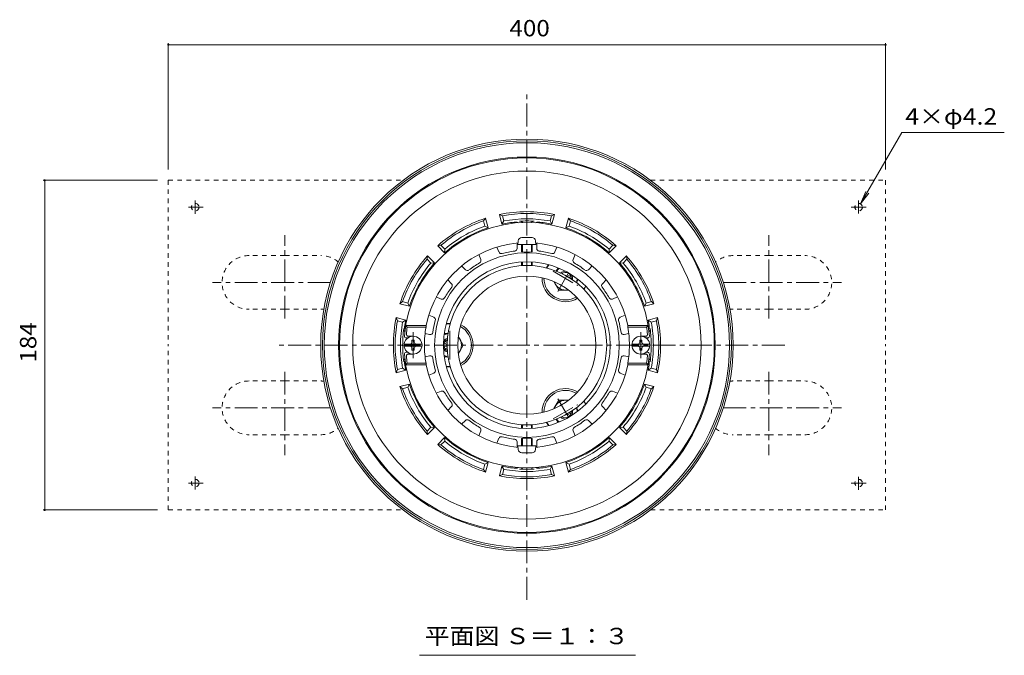
# Model space of a CAD drawing. Units: millimetres. Extents: x -479 to 826, y -588 to 577.
# Drawn here: x -413 to 137, y 216 to 571 of the extents above; entities that cross this region are included whole.
import ezdxf

# ---------------------------------------------------------------- set-up
doc = ezdxf.new("R2010")
doc.units = ezdxf.units.MM
doc.header["$LTSCALE"] = 3
doc.linetypes.add('JWW_CENTER1', pattern=[6.773333, 4.233333, -0.846667, 0.846667, -0.846667])
doc.linetypes.add('JWW_DASHED1', pattern=[1.693333, 0.846667, -0.846667])
for name, color, linetype in [('041', 7, 'Continuous'), ('051', 7, 'Continuous'), ('その他', 7, 'Continuous'), ('仕上', 7, 'Continuous'), ('寸法', 7, 'Continuous'), ('躯体', 7, 'Continuous'), ('通り芯', 7, 'Continuous')]:
    doc.layers.add(name, color=color, linetype=linetype)
doc.styles.add('ＭＳ ゴシック', font='txt', dxfattribs={"height": 1})

msp = doc.modelspace()

# ---------------------------------------------------------------- linework, layer by layer
at = {"layer": '041', "color": 2, "linetype": 'Continuous', "lineweight": 9}
for radius in [44.5, 38.5]:
    msp.add_circle((-129.64, 389.27), radius, dxfattribs=at)
at = {"layer": '051', "color": 2, "linetype": 'JWW_DASHED1', "lineweight": 9}
for p, q in [((-329.64, 481.27), (-329.64, 389.27)), ((-329.64, 481.27), (-198.64, 481.27)), ((-60.64, 481.27), (70.36, 481.27)), ((70.36, 481.27), (70.36, 389.27)), ((-264.64, 439.27), (-284.64, 439.27)), ((-264.64, 439.27), (-244.64, 439.27)), ((5.36, 439.27), (-14.64, 439.27)), ((5.36, 439.27), (25.36, 439.27)), ((-264.64, 409.27), (-284.64, 409.27)), ((-264.64, 409.27), (-244.64, 409.27)), ((5.36, 409.27), (-14.64, 409.27)), ((5.36, 409.27), (25.36, 409.27)), ((-329.64, 297.27), (-329.64, 389.27)), ((70.36, 297.27), (70.36, 389.27)), ((-264.64, 369.27), (-284.64, 369.27)), ((-264.64, 369.27), (-244.64, 369.27)), ((5.36, 369.27), (-14.64, 369.27)), ((5.36, 369.27), (25.36, 369.27)), ((-264.64, 339.27), (-284.64, 339.27)), ((-264.64, 339.27), (-244.64, 339.27)), ((5.36, 339.27), (-14.64, 339.27)), ((5.36, 339.27), (25.36, 339.27)), ((-329.64, 297.27), (-198.64, 297.27)), ((-60.64, 297.27), (70.36, 297.27))]:
    msp.add_line(p, q, dxfattribs=at)
at = {"layer": '051', "color": 2, "linetype": 'JWW_CENTER1', "lineweight": 9}
for p, q in [((-314.64, 469.92), (-314.64, 462.55)), ((55.36, 470), (55.36, 462.71)), ((-318.41, 466.27), (-310.11, 466.27)), ((51.22, 466.27), (59.47, 466.27)), ((-264.64, 404.14), (-264.64, 450.65)), ((5.36, 404.14), (5.36, 450.65)), ((-239.18, 424.27), (-305.08, 424.27)), ((-20.09, 424.27), (45.8, 424.27)), ((-264.64, 374.39), (-264.64, 327.88)), ((5.36, 374.39), (5.36, 327.88)), ((-239.18, 354.27), (-305.08, 354.27)), ((-20.09, 354.27), (45.8, 354.27)), ((-314.64, 308.62), (-314.64, 315.99)), ((55.36, 308.53), (55.36, 315.82)), ((-318.41, 312.27), (-310.11, 312.27)), ((51.22, 312.27), (59.47, 312.27))]:
    msp.add_line(p, q, dxfattribs=at)
at = {"layer": '051', "color": 2, "linetype": 'JWW_DASHED1', "lineweight": 9}
for centre in [(-314.64, 466.27), (55.36, 466.27), (-314.64, 312.27), (55.36, 312.27)]:
    msp.add_circle(centre, 2.1, dxfattribs=at)
for centre, start, end in [((-284.64, 424.27), 90, 270), ((-244.64, 424.27), 49.3643, 90), ((-14.64, 424.27), 90, 130.6357), ((25.36, 424.27), 270, 90), ((-244.64, 424.27), 270, 276.7807), ((-14.64, 424.27), 263.2193, 270), ((-284.64, 354.27), 90, 270), ((-244.64, 354.27), 83.2193, 90), ((-14.64, 354.27), 90, 96.7807), ((25.36, 354.27), 270, 90), ((-244.64, 354.27), 270, 310.6357), ((-14.64, 354.27), 229.3643, 270)]:
    msp.add_arc(centre, 15, start, end, dxfattribs=at)
at = {"layer": 'その他', "color": 7, "linetype": 'Continuous', "lineweight": 9}
for p, q in [((-329.64, 557.82), (-329.64, 487.27)), ((70.36, 556.92), (-329.64, 556.92)), ((70.36, 557.82), (70.36, 487.27)), ((-399.45, 481.27), (-335.64, 481.27)), ((-398.55, 481.27), (-398.55, 297.27)), ((-399.45, 297.27), (-335.64, 297.27))]:
    msp.add_line(p, q, dxfattribs=at)
at = {"layer": 'その他', "color": 7, "linetype": 'Continuous', "lineweight": 9, "const_width": 0.6}
for points in [[(-329.34, 556.92, 0.414214), (-329.64, 557.22, 0.414214), (-329.94, 556.92, 0.414214), (-329.64, 556.62, 0.414214)], [(70.66, 556.92, 0.414214), (70.36, 557.22, 0.414214), (70.06, 556.92, 0.414214), (70.36, 556.62, 0.414214)], [(-398.25, 481.27, 0.414214), (-398.55, 481.57, 0.414214), (-398.85, 481.27, 0.414214), (-398.55, 480.97, 0.414214)], [(-398.25, 297.27, 0.414214), (-398.55, 297.57, 0.414214), (-398.85, 297.27, 0.414214), (-398.55, 296.97, 0.414214)]]:
    msp.add_lwpolyline(points, format="xyb", close=True, dxfattribs=at)
at = {"layer": '仕上', "color": 6, "linetype": 'Continuous', "lineweight": 9}
for p, q in [((-135.14, 443.27), (-135.14, 446.25)), ((-124.14, 443.27), (-124.14, 446.25)), ((-155.38, 437.05), (-156.53, 439.81)), ((-145.22, 441.26), (-146.36, 444.02)), ((-114.05, 441.26), (-112.91, 444.02)), ((-103.89, 437.05), (-102.75, 439.81)), ((-163.93, 431.34), (-166.04, 433.45)), ((-95.34, 431.34), (-93.23, 433.45)), ((-171.71, 423.56), (-173.82, 425.67)), ((-87.56, 423.56), (-85.45, 425.67)), ((-177.42, 415.01), (-180.18, 416.16)), ((-81.85, 415.01), (-79.09, 416.16)), ((-181.63, 404.85), (-184.39, 405.99)), ((-77.64, 404.85), (-74.88, 405.99)), ((-197.25, 400.27), (-196.39, 399.27)), ((-185.82, 400.27), (-197.25, 400.27)), ((-185.92, 399.27), (-196.39, 399.27)), ((-186.43, 395.75), (-183.94, 395.15)), ((-185.82, 400.27), (-185.92, 399.27)), ((-72.85, 395.75), (-75.34, 395.15)), ((-73.45, 400.27), (-62.03, 400.27)), ((-73.45, 400.27), (-73.36, 399.27)), ((-73.36, 399.27), (-62.88, 399.27)), ((-62.03, 400.27), (-62.88, 399.27)), ((-196.14, 393.27), (-196.95, 393.27)), ((-193.14, 394.27), (-195.87, 394.27)), ((-66.14, 394.27), (-63.41, 394.27)), ((-63.14, 393.27), (-62.32, 393.27)), ((-196.14, 385.27), (-196.95, 385.27)), ((-63.14, 385.27), (-62.32, 385.27)), ((-197.25, 378.27), (-196.39, 379.27)), ((-185.92, 379.27), (-196.39, 379.27)), ((-193.14, 384.27), (-195.87, 384.27)), ((-186.43, 382.79), (-183.94, 383.38)), ((-185.82, 378.27), (-185.92, 379.27)), ((-72.85, 382.79), (-75.34, 383.38)), ((-73.45, 378.27), (-73.36, 379.27)), ((-73.36, 379.27), (-62.88, 379.27)), ((-66.14, 384.27), (-63.41, 384.27)), ((-62.03, 378.27), (-62.88, 379.27)), ((-185.82, 378.27), (-197.25, 378.27)), ((-181.63, 373.68), (-184.39, 372.54)), ((-77.64, 373.68), (-74.88, 372.54)), ((-73.45, 378.27), (-62.03, 378.27)), ((-177.42, 363.52), (-180.18, 362.38)), ((-81.85, 363.52), (-79.09, 362.38)), ((-171.71, 354.97), (-173.82, 352.86)), ((-87.56, 354.97), (-85.45, 352.86)), ((-163.93, 347.19), (-166.04, 345.08)), ((-95.34, 347.19), (-93.23, 345.08)), ((-155.38, 341.48), (-156.53, 338.72)), ((-103.89, 341.48), (-102.75, 338.72)), ((-145.22, 337.27), (-146.36, 334.51)), ((-135.14, 335.27), (-135.14, 332.28)), ((-124.14, 335.27), (-124.14, 332.28)), ((-114.05, 337.27), (-112.91, 334.51))]:
    msp.add_line(p, q, dxfattribs=at)
at = {"layer": '仕上', "color": 4, "linetype": 'Continuous', "lineweight": 9}
for p, q in [((-134.46, 447.55), (-134.64, 445.47)), ((-134.64, 445.47), (-124.64, 445.47)), ((-132.64, 441.41), (-132.64, 445.47)), ((-132.46, 449.37), (-126.81, 449.37)), ((-132.14, 441.27), (-132.14, 445.47)), ((-127.14, 441.27), (-127.14, 445.47)), ((-126.64, 441.41), (-126.64, 445.47)), ((-124.82, 447.55), (-124.64, 445.47)), ((-132.64, 433.99), (-132.64, 435.67)), ((-132.14, 433.87), (-132.14, 435.7)), ((-127.14, 433.87), (-127.14, 435.7)), ((-126.64, 433.99), (-126.64, 435.67)), ((-193.74, 390.87), (-193.74, 392.02)), ((-192.54, 392.02), (-193.74, 392.02)), ((-192.54, 390.87), (-192.54, 392.02)), ((-66.74, 392.02), (-65.54, 392.02)), ((-66.74, 390.87), (-66.74, 392.02)), ((-65.54, 390.87), (-65.54, 392.02)), ((-198.1, 389.87), (-188.17, 389.87)), ((-198.1, 388.67), (-188.17, 388.67)), ((-193.74, 387.67), (-193.74, 386.52)), ((-192.54, 386.52), (-193.74, 386.52)), ((-192.54, 387.67), (-192.54, 386.52)), ((-61.17, 389.87), (-71.1, 389.87)), ((-61.17, 388.67), (-71.1, 388.67)), ((-66.74, 387.67), (-66.74, 386.52)), ((-66.74, 386.52), (-65.54, 386.52)), ((-65.54, 387.67), (-65.54, 386.52)), ((-132.64, 344.54), (-132.64, 342.86)), ((-132.14, 344.67), (-132.14, 342.83)), ((-127.14, 344.67), (-127.14, 342.83)), ((-126.64, 344.54), (-126.64, 342.86)), ((-132.64, 337.12), (-132.64, 333.06)), ((-132.14, 337.27), (-132.14, 333.06)), ((-127.14, 337.27), (-127.14, 333.06)), ((-126.64, 337.12), (-126.64, 333.06)), ((-134.64, 333.06), (-124.64, 333.06)), ((-134.46, 330.99), (-134.64, 333.06)), ((-124.82, 330.99), (-124.64, 333.06)), ((-132.46, 329.16), (-126.81, 329.16))]:
    msp.add_line(p, q, dxfattribs=at)
at = {"layer": '仕上', "color": 4, "linetype": 'JWW_CENTER1', "lineweight": 9}
for p, q in [((-193.14, 389.27), (-193.14, 396.58)), ((-66.14, 389.27), (-66.14, 396.58)), ((-193.14, 389.27), (-193.14, 381.96)), ((-66.14, 389.27), (-66.14, 381.96))]:
    msp.add_line(p, q, dxfattribs=at)
at = {"layer": '仕上', "color": 6, "linetype": 'Continuous', "lineweight": 9}
for centre, radius, start, end in [((-129.64, 389.27), 68.5, 4.248, 175.752), ((-129.64, 389.27), 57.25, 94.9374, 168.9223), ((-129.64, 389.27), 57.25, 11.0777, 85.0626), ((-129.64, 389.27), 51.52, 0, 180), ((-143.83, 441.84), 1.5, 202.5001, 285.1146), ((-129.64, 389.27), 52.95, 97.386, 105.114), ((-136.64, 443.27), 1.5, 277.3853, 0), ((-122.64, 443.27), 1.5, 180.0001, 262.6146), ((-129.64, 389.27), 52.95, 74.886, 82.614), ((-115.44, 441.84), 1.5, 254.8853, 337.5), ((-129.64, 389.27), 46.5, 0, 180), ((-129.64, 389.27), 52.95, 119.886, 127.614), ((-156.77, 436.48), 1.5, 299.8853, 22.5), ((-102.5, 436.48), 1.5, 157.5001, 240.1146), ((-129.64, 389.27), 52.95, 52.386, 60.114), ((-162.87, 432.4), 1.5, 225.0001, 307.6146), ((-96.4, 432.4), 1.5, 232.3853, 315), ((-172.77, 422.5), 1.5, 322.3853, 45), ((-86.5, 422.5), 1.5, 135.0001, 217.6146), ((-129.64, 389.27), 52.95, 142.386, 150.114), ((-129.64, 389.27), 52.95, 29.886, 37.614), ((-176.85, 416.4), 1.5, 247.5001, 330.1146), ((-82.43, 416.4), 1.5, 209.8853, 292.5), ((-129.64, 389.27), 52.95, 164.886, 172.2453), ((-182.21, 403.47), 1.5, 344.8854, 67.4999), ((-77.07, 403.47), 1.5, 112.5001, 195.1146), ((-129.64, 389.27), 52.95, 7.7547, 15.114), ((-129.64, 389.27), 67.5, 171.4804, 174.8234), ((-129.64, 389.27), 57.16, 169.9244, 180), ((-183.59, 396.61), 1.5, 256.6488, 352.2454), ((-75.68, 396.61), 1.5, 187.7546, 283.3512), ((-129.64, 389.27), 57.16, 0, 10.0756), ((-129.64, 389.27), 67.5, 5.1766, 8.5196), ((-196.95, 394.27), 1, 175.7524, 270), ((-195.87, 395.27), 1, 174.8229, 270), ((-63.41, 395.27), 1, 270, 5.1771), ((-62.32, 394.27), 1, 270, 4.2476), ((-196.95, 384.27), 1, 90, 184.2476), ((-129.64, 389.27), 57.16, 180, 190.0756), ((-129.64, 389.27), 51.52, 180, 0), ((-129.64, 389.27), 46.5, 180, 0), ((-129.64, 389.27), 57.16, 349.9244, 0), ((-62.32, 384.27), 1, 355.7524, 90), ((-129.64, 389.27), 68.5, 184.248, 355.752), ((-195.87, 383.27), 1, 90, 185.1771), ((-129.64, 389.27), 67.5, 185.1766, 188.5196), ((-183.59, 381.92), 1.5, 7.7546, 103.3512), ((-129.64, 389.27), 52.95, 187.7547, 195.114), ((-129.64, 389.27), 52.95, 344.886, 352.2453), ((-75.68, 381.92), 1.5, 76.6488, 172.2454), ((-63.41, 383.27), 1, 354.8229, 90), ((-129.64, 389.27), 67.5, 351.4804, 354.8234), ((-129.64, 389.27), 57.25, 191.0777, 265.0626), ((-182.21, 375.07), 1.5, 292.5001, 15.1146), ((-129.64, 389.27), 57.25, 274.9374, 348.9223), ((-77.07, 375.07), 1.5, 164.8854, 247.4999), ((-176.85, 362.13), 1.5, 29.8854, 112.4999), ((-129.64, 389.27), 52.95, 209.886, 217.614), ((-129.64, 389.27), 52.95, 322.386, 330.114), ((-82.43, 362.13), 1.5, 67.5, 150.1147), ((-172.77, 356.03), 1.5, 315, 37.6147), ((-86.5, 356.03), 1.5, 142.3854, 224.9999), ((-162.87, 346.13), 1.5, 52.3854, 134.9999), ((-129.64, 389.27), 52.95, 232.386, 240.114), ((-129.64, 389.27), 52.95, 299.886, 307.614), ((-96.4, 346.13), 1.5, 45, 127.6147), ((-156.77, 342.06), 1.5, 337.5, 60.1147), ((-102.5, 342.06), 1.5, 119.8854, 202.4999), ((-143.83, 336.7), 1.5, 74.8854, 157.4999), ((-129.64, 389.27), 52.95, 254.886, 262.614), ((-136.64, 335.27), 1.5, 0, 82.6147), ((-122.64, 335.27), 1.5, 97.3854, 179.9999), ((-129.64, 389.27), 52.95, 277.386, 285.114), ((-115.44, 336.7), 1.5, 22.5, 105.1147)]:
    msp.add_arc(centre, radius, start, end, dxfattribs=at)
at = {"layer": '仕上', "color": 4, "linetype": 'Continuous', "lineweight": 9}
for centre, radius, start, end in [((-132.46, 447.37), 2, 90, 175), ((-126.81, 447.37), 2, 5, 90), ((-193.14, 389.27), 5, 0, 180), ((-194.74, 390.87), 1, 270, 0), ((-191.54, 390.87), 1, 180, 270), ((-66.14, 389.27), 5, 0, 180), ((-67.74, 390.87), 1, 270, 0), ((-64.54, 390.87), 1, 180, 270), ((-193.14, 389.27), 5, 180, 0), ((-194.74, 387.67), 1, 0, 90), ((-191.54, 387.67), 1, 90, 180), ((-66.14, 389.27), 5, 180, 0), ((-67.74, 387.67), 1, 0, 90), ((-64.54, 387.67), 1, 90, 180), ((-132.46, 331.16), 2, 185, 270), ((-126.81, 331.16), 2, 270, 355)]:
    msp.add_arc(centre, radius, start, end, dxfattribs=at)
for centre, ratio, start_param, end_param in [((-129.64, 441.41), 0.0891, 0, 3.141593), ((-129.64, 433.99), 0.0743, 0, 3.141593), ((-129.64, 344.54), 0.0743, 3.141593, 6.283185), ((-129.64, 337.12), 0.0891, 3.141593, 6.283185)]:
    msp.add_ellipse(centre, major_axis=(-3, 0), ratio=ratio, start_param=start_param, end_param=end_param, dxfattribs=at)
at = {"layer": '寸法', "color": 7, "linetype": 'Continuous', "lineweight": 9}
for p, q in [((79.44, 507.97), (56.41, 468.09)), ((136.59, 507.97), (79.44, 507.97)), ((56.41, 468.09), (59.28, 475.01)), ((56.41, 468.09), (60.98, 474.04)), ((-189.59, 216.16), (-69.05, 216.16))]:
    msp.add_line(p, q, dxfattribs=at)
at = {"layer": '躯体', "color": 2, "linetype": 'Continuous', "lineweight": 9}
for p, q in [((-143.6, 456.84), (-145.03, 462.16)), ((-143.29, 461.49), (-145.03, 462.16)), ((-142.52, 458.58), (-143.29, 461.49)), ((-116.76, 458.58), (-115.98, 461.49)), ((-115.98, 461.49), (-114.25, 462.16)), ((-115.67, 456.84), (-114.25, 462.16)), ((-153.92, 458.64), (-152.75, 460.09)), ((-153.14, 455.73), (-153.92, 458.64)), ((-151.33, 454.77), (-152.75, 460.09)), ((-142.52, 458.58), (-143.6, 456.84)), ((-116.76, 458.58), (-115.67, 456.84)), ((-107.94, 454.77), (-106.52, 460.09)), ((-105.35, 458.64), (-106.52, 460.09)), ((-106.13, 455.73), (-105.35, 458.64)), ((-153.14, 455.73), (-151.33, 454.77)), ((-106.13, 455.73), (-107.94, 454.77)), ((-177.57, 444.98), (-179.41, 444.7)), ((-175.45, 442.86), (-177.57, 444.98)), ((-83.83, 442.86), (-81.7, 444.98)), ((-81.7, 444.98), (-79.86, 444.7)), ((-175.52, 440.8), (-179.41, 444.7)), ((-175.45, 442.86), (-175.52, 440.8)), ((-83.83, 442.86), (-83.76, 440.8)), ((-83.76, 440.8), (-79.86, 444.7)), ((-185.35, 437.2), (-185.07, 439.04)), ((-185.35, 437.2), (-183.22, 435.08)), ((-181.17, 435.15), (-185.07, 439.04)), ((-183.22, 435.08), (-181.17, 435.15)), ((-117.65, 434.2), (-118.69, 432.4)), ((-117.45, 434.14), (-118.49, 432.35)), ((-78.1, 435.15), (-74.2, 439.04)), ((-76.05, 435.08), (-78.1, 435.15)), ((-76.05, 435.08), (-73.92, 437.2)), ((-73.92, 437.2), (-74.2, 439.04)), ((-96.87, 422.26), (-97.9, 420.46)), ((-96.72, 422.11), (-97.76, 420.32)), ((-199.01, 413.55), (-200.46, 412.38)), ((-195.14, 410.96), (-200.46, 412.38)), ((-196.1, 412.77), (-199.01, 413.55)), ((-196.1, 412.77), (-195.14, 410.96)), ((-63.17, 412.77), (-64.14, 410.96)), ((-64.14, 410.96), (-58.81, 412.38)), ((-63.17, 412.77), (-60.26, 413.55)), ((-60.26, 413.55), (-58.81, 412.38)), ((-197.21, 403.23), (-202.53, 404.66)), ((-201.86, 402.92), (-202.53, 404.66)), ((-198.95, 402.15), (-201.86, 402.92)), ((-198.95, 402.15), (-197.21, 403.23)), ((-174.59, 401.15), (-172.52, 401.15)), ((-174.54, 401.35), (-172.47, 401.35)), ((-62.06, 403.23), (-56.74, 404.66)), ((-60.32, 402.15), (-62.06, 403.23)), ((-60.32, 402.15), (-57.42, 402.92)), ((-57.42, 402.92), (-56.74, 404.66)), ((-201.86, 375.61), (-202.53, 373.88)), ((-197.21, 375.3), (-202.53, 373.88)), ((-198.95, 376.39), (-201.86, 375.61)), ((-198.95, 376.39), (-197.21, 375.3)), ((-174.59, 377.38), (-172.52, 377.38)), ((-174.54, 377.18), (-172.47, 377.18)), ((-60.32, 376.39), (-62.06, 375.3)), ((-62.06, 375.3), (-56.74, 373.88)), ((-60.32, 376.39), (-57.42, 375.61)), ((-57.42, 375.61), (-56.74, 373.88)), ((-195.14, 367.57), (-200.46, 366.15)), ((-199.01, 364.98), (-200.46, 366.15)), ((-196.1, 365.76), (-199.01, 364.98)), ((-196.1, 365.76), (-195.14, 367.57)), ((-64.14, 367.57), (-58.81, 366.15)), ((-63.17, 365.76), (-64.14, 367.57)), ((-63.17, 365.76), (-60.26, 364.98)), ((-60.26, 364.98), (-58.81, 366.15)), ((-96.87, 356.28), (-97.9, 358.07)), ((-96.72, 356.42), (-97.76, 358.22)), ((-117.65, 344.34), (-118.69, 346.14)), ((-117.45, 344.39), (-118.49, 346.19)), ((-185.35, 341.33), (-183.22, 343.46)), ((-185.35, 341.33), (-185.07, 339.49)), ((-181.17, 343.39), (-185.07, 339.49)), ((-183.22, 343.46), (-181.17, 343.39)), ((-76.05, 343.46), (-78.1, 343.39)), ((-78.1, 343.39), (-74.2, 339.49)), ((-76.05, 343.46), (-73.92, 341.33)), ((-73.92, 341.33), (-74.2, 339.49)), ((-175.52, 337.73), (-179.41, 333.84)), ((-175.45, 335.68), (-177.57, 333.55)), ((-175.45, 335.68), (-175.52, 337.73)), ((-83.83, 335.68), (-83.76, 337.73)), ((-83.83, 335.68), (-81.7, 333.55)), ((-83.76, 337.73), (-79.86, 333.84)), ((-177.57, 333.55), (-179.41, 333.84)), ((-81.7, 333.55), (-79.86, 333.84)), ((-153.14, 322.8), (-153.92, 319.89)), ((-153.92, 319.89), (-152.75, 318.44)), ((-153.14, 322.8), (-151.33, 323.77)), ((-151.33, 323.77), (-152.75, 318.44)), ((-143.6, 321.69), (-145.03, 316.37)), ((-142.52, 319.95), (-143.6, 321.69)), ((-142.52, 319.95), (-143.29, 317.05)), ((-116.76, 319.95), (-115.67, 321.69)), ((-116.76, 319.95), (-115.98, 317.05)), ((-115.67, 321.69), (-114.25, 316.37)), ((-107.94, 323.77), (-106.52, 318.44)), ((-106.13, 322.8), (-107.94, 323.77)), ((-105.35, 319.89), (-106.52, 318.44)), ((-106.13, 322.8), (-105.35, 319.89)), ((-143.29, 317.05), (-145.03, 316.37)), ((-115.98, 317.05), (-114.25, 316.37))]:
    msp.add_line(p, q, dxfattribs=at)
at = {"layer": '躯体', "color": 4, "linetype": 'JWW_CENTER1', "lineweight": 9}
for p, q in [((-115, 430.47), (-101.16, 422.48)), ((-106.39, 429.54), (-112.35, 419.2)), ((-172.64, 389.27), (-172.64, 397.2)), ((-172.64, 389.27), (-172.64, 381.33)), ((-106.39, 349), (-112.35, 359.33)), ((-115, 348.07), (-101.16, 356.05))]:
    msp.add_line(p, q, dxfattribs=at)
at = {"layer": '躯体', "color": 4, "linetype": 'Continuous', "lineweight": 9}
for p, q in [((-113.25, 430.64), (-112.24, 432.39)), ((-107.14, 427.66), (-105.54, 428.58)), ((-114.6, 424.71), (-111.88, 420.01)), ((-106.16, 427.07), (-105.04, 427.72)), ((-100.99, 425.89), (-102, 424.14)), ((-111.88, 420.01), (-106.46, 420.01)), ((-175.68, 395.76), (-173.66, 395.76)), ((-174.14, 389.56), (-175.73, 390.48)), ((-174.11, 390.7), (-175.23, 391.34)), ((-165.13, 389.27), (-167.85, 393.97)), ((-174.14, 388.98), (-175.73, 388.06)), ((-174.11, 387.84), (-175.23, 387.19)), ((-165.13, 389.26), (-167.85, 384.56)), ((-165.14, 389.27), (-165.13, 389.27)), ((-165.14, 389.27), (-165.13, 389.26)), ((-175.68, 382.77), (-173.66, 382.77)), ((-114.6, 353.83), (-111.88, 358.53)), ((-111.88, 358.53), (-106.46, 358.53)), ((-106.16, 351.46), (-105.04, 350.82)), ((-100.99, 352.64), (-102, 354.39)), ((-113.25, 347.89), (-112.24, 346.14)), ((-107.14, 350.87), (-105.54, 349.95))]:
    msp.add_line(p, q, dxfattribs=at)
at = {"layer": '躯体', "color": 2, "linetype": 'Continuous', "lineweight": 9}
for centre, radius, start, end in [((-129.64, 389.27), 105, 0, 180), ((-129.64, 389.27), 104.5, 0, 180), ((-129.64, 389.27), 97.14, 0, 180), ((-129.64, 389.27), 74.5, 78.0777, 101.9222), ((-129.64, 389.27), 73.5, 79.2914, 100.7085), ((-129.64, 389.27), 74.5, 108.0778, 131.9222), ((-129.64, 389.27), 73.5, 109.2914, 130.7085), ((-129.64, 389.27), 69, 95.1361, 101.6766), ((-129.64, 389.27), 70.5, 79.4744, 100.5256), ((-135.63, 456), 2, 53.1637, 95.1363), ((-129.64, 389.27), 69.3, 90, 93.4073), ((-133.64, 456.45), 2, 39.5999, 93.4076), ((-129.64, 389.27), 69.3, 86.5927, 90), ((-125.64, 456.45), 2, 86.5924, 140.4), ((-123.64, 456), 2, 84.8637, 126.8374), ((-129.64, 389.27), 69, 78.3234, 84.8639), ((-129.64, 389.27), 74.5, 48.0778, 71.9222), ((-129.64, 389.27), 73.5, 49.2914, 70.7085), ((-129.64, 389.27), 69, 108.3233, 131.6766), ((-129.64, 389.27), 70.5, 109.4744, 130.5256), ((-129.64, 389.27), 69, 48.3233, 71.6766), ((-129.64, 389.27), 70.5, 49.4744, 70.5256), ((-129.64, 389.27), 74.5, 138.0778, 161.9222), ((-129.64, 389.27), 73.5, 139.2914, 160.7085), ((-129.64, 389.27), 70.5, 139.4744, 160.5256), ((-129.64, 389.27), 69, 138.3233, 161.6766), ((-129.64, 389.27), 69, 18.3234, 41.6767), ((-129.64, 389.27), 70.5, 19.4744, 40.5256), ((-129.64, 389.27), 74.5, 18.0778, 41.9222), ((-129.64, 389.27), 73.5, 19.2914, 40.7085), ((-108.14, 426.51), 13, 178.633, 239.9999), ((-108.14, 426.51), 12, 179.6636, 300.3366), ((-108.14, 426.51), 13, 240.0001, 301.3671), ((-129.64, 389.27), 74.5, 168.0778, 180), ((-129.64, 389.27), 73.5, 169.2915, 180), ((-129.64, 389.27), 70.5, 169.4744, 180), ((-129.64, 389.27), 69, 168.3233, 171.4163), ((-129.64, 389.27), 69, 8.5837, 11.6766), ((-129.64, 389.27), 70.5, 0, 10.5256), ((-129.64, 389.27), 73.5, 360, 10.7085), ((-129.64, 389.27), 74.5, 360, 11.9222), ((-129.64, 389.27), 69.31, 172.3156, 180), ((-196.34, 398.27), 2, 172.3156, 226.3553), ((-195.89, 399.27), 2, 171.4163, 213.3864), ((-172.64, 389.27), 12, 0, 60.3366), ((-172.64, 389.27), 13, 0.0005, 61.367), ((-63.39, 399.27), 2, 325.1162, 8.5837), ((-62.93, 398.27), 2, 312.4031, 7.6843), ((-129.64, 389.27), 69.31, 0, 7.6844), ((-129.64, 389.27), 105, 180, 0), ((-129.64, 389.27), 104.5, 180, 0), ((-129.64, 389.27), 97.14, 180, 360), ((-129.64, 389.27), 74.5, 180, 191.9222), ((-129.64, 389.27), 73.5, 180, 190.7085), ((-129.64, 389.27), 70.5, 180, 190.5256), ((-129.64, 389.27), 69.31, 180, 187.6844), ((-172.64, 389.27), 12, 299.6634, 0), ((-172.64, 389.27), 13, 298.633, 359.9995), ((-129.64, 389.27), 69.31, 352.3156, 0), ((-129.64, 389.27), 70.5, 349.4744, 0), ((-129.64, 389.27), 73.5, 349.2915, 0), ((-129.64, 389.27), 74.5, 348.0778, 0), ((-196.34, 380.27), 2, 133.6447, 187.6844), ((-195.89, 379.27), 2, 146.6136, 188.5837), ((-129.64, 389.27), 69, 188.5837, 191.6767), ((-129.64, 389.27), 69, 348.3234, 351.4163), ((-63.39, 379.27), 2, 351.4163, 34.8838), ((-62.93, 380.27), 2, 352.3157, 47.5969), ((-129.64, 389.27), 74.5, 198.0778, 221.9222), ((-129.64, 389.27), 73.5, 199.2915, 220.7086), ((-129.64, 389.27), 70.5, 199.4744, 220.5256), ((-129.64, 389.27), 69, 198.3234, 221.6767), ((-108.14, 352.03), 13, 120.0001, 181.367), ((-108.14, 352.03), 12, 59.6634, 180.3364), ((-108.14, 352.03), 13, 58.6329, 119.9999), ((-129.64, 389.27), 69, 318.3233, 341.6766), ((-129.64, 389.27), 70.5, 319.4744, 340.5256), ((-129.64, 389.27), 74.5, 318.0778, 341.9222), ((-129.64, 389.27), 73.5, 319.2915, 340.7086), ((-129.64, 389.27), 69, 228.3234, 251.6767), ((-129.64, 389.27), 70.5, 229.4744, 250.5256), ((-129.64, 389.27), 69, 288.3234, 311.6767), ((-129.64, 389.27), 70.5, 289.4744, 310.5256), ((-129.64, 389.27), 74.5, 228.0778, 251.9222), ((-129.64, 389.27), 73.5, 229.2915, 250.7086), ((-129.64, 389.27), 74.5, 288.0778, 311.9222), ((-129.64, 389.27), 73.5, 289.2915, 310.7086), ((-129.64, 389.27), 69, 258.3234, 264.8639), ((-129.64, 389.27), 70.5, 259.4744, 280.5256), ((-135.63, 322.54), 2, 264.8637, 306.8363), ((-133.64, 322.09), 2, 266.5924, 320.4001), ((-129.64, 389.27), 69.3, 266.5927, 270), ((-129.64, 389.27), 69.3, 270, 273.4073), ((-125.64, 322.09), 2, 219.6, 273.4076), ((-123.64, 322.54), 2, 233.1626, 275.1363), ((-129.64, 389.27), 69, 275.1361, 281.6766), ((-129.64, 389.27), 74.5, 258.0778, 281.9223), ((-129.64, 389.27), 73.5, 259.2915, 280.7086)]:
    msp.add_arc(centre, radius, start, end, dxfattribs=at)
at = {"layer": '躯体', "color": 4, "linetype": 'Continuous', "lineweight": 9}
for centre, radius, start, end in [((-108.13, 426.5), 6.5, 120.9943, 140.832), ((-108.14, 426.51), 4, 90.2206, 130.4261), ((-108.14, 426.51), 3.32, 354.8694, 125.1307), ((-108.14, 426.51), 4, 349.5739, 29.7786), ((-108.13, 426.5), 6.5, 197.0193, 282.9659), ((-108.13, 426.5), 6.5, 339.1533, 358.991), ((-172.64, 389.27), 6.5, 99.1533, 118.9914), ((-172.64, 389.27), 4, 109.5734, 149.7784), ((-172.64, 389.27), 3.32, 114.8687, 180), ((-172.64, 389.27), 6.5, 359.9509, 42.9659), ((-172.64, 389.26), 6.5, 317.0341, 42.9807), ((-172.64, 389.27), 4, 210.2216, 250.4266), ((-172.64, 389.27), 3.32, 180, 245.1313), ((-172.64, 389.26), 6.5, 241.0086, 260.8467), ((-108.13, 352.03), 6.5, 77.0341, 162.9807), ((-108.14, 352.03), 3.32, 234.8693, 5.1306), ((-108.14, 352.03), 4, 330.2214, 10.4261), ((-108.13, 352.03), 6.5, 1.009, 20.8467), ((-108.13, 352.03), 6.5, 219.168, 239.0057), ((-108.14, 352.03), 4, 229.5739, 269.7794)]:
    msp.add_arc(centre, radius, start, end, dxfattribs=at)
at = {"layer": '通り芯', "color": 3, "linetype": 'JWW_CENTER1', "lineweight": 9}
for p, q in [((-129.64, 247.19), (-129.64, 531.34)), ((14.13, 389.27), (-268.97, 389.27))]:
    msp.add_line(p, q, dxfattribs=at)
at = {"layer": '通り芯', "color": 3, "linetype": 'Continuous', "lineweight": 9}
for radius, start, end in [(115, 0, 180), (114, 0, 180), (113, 0, 180), (115, 180, 0), (114, 180, 0), (113, 180, 0)]:
    msp.add_arc((-129.64, 389.27), radius, start, end, dxfattribs=at)

# ---------------------------------------------------------------- texts
at = {"layer": 'その他', "color": 2, "linetype": 'Continuous', "lineweight": 211, "style": 'ＭＳ ゴシック', "width": 1.083333}
msp.add_text('400', height=9.144, dxfattribs=at).set_placement((-139.39, 561.62))
msp.add_text('184', height=9.144, rotation=90, dxfattribs=at).set_placement((-403.24, 379.52))
at = {"layer": '寸法', "color": 2, "linetype": 'Continuous', "lineweight": 9, "style": 'ＭＳ ゴシック'}
for s, width, p in [('4×φ4.2', 1.109375, (81.38, 512.35)), ('平面図 Ｓ＝１：３', 1.110294, (-186.58, 222.35))]:
    msp.add_text(s, height=9.144, dxfattribs=dict(at, width=width)).set_placement(p)

doc.saveas('drawing.dxf')
